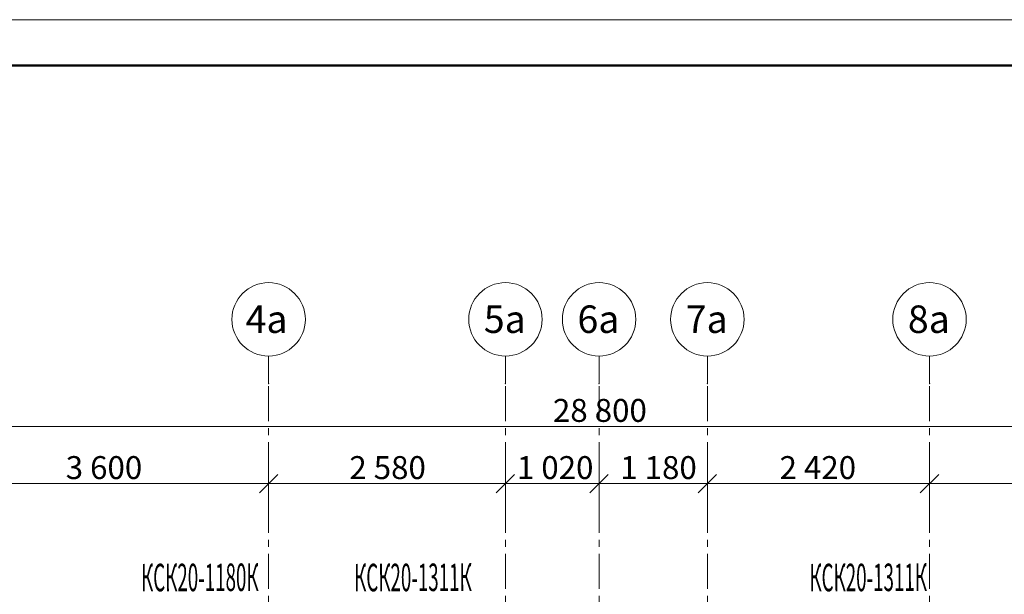
# Model space of a CAD drawing. Units: millimetres. Extents: x 2018257 to 2102257, y 875288 to 1202715.
# Drawn here: x 2034565 to 2045292, y 1129501 to 1135768 of the extents above; entities that cross this region are included whole.
import ezdxf

# ---------------------------------------------------------------- set-up
doc = ezdxf.new("R2010")
doc.units = ezdxf.units.MM
doc.header["$LTSCALE"] = 0.4
doc.linetypes.add('CENTER', pattern=[50.8, 31.75, -6.35, 6.35, -6.35])
doc.layers.add('1 ОСИ', color=7, linetype='Continuous', lineweight=9)
doc.layers.add('Отопление', color=20, linetype='Continuous', lineweight=40)
doc.styles.add('СГЕНЕРИР_СТИЛЬ_1', font='arial.ttf')
doc.styles.add('стиль1', font='mipgost.shx', dxfattribs={"oblique": 15})

msp = doc.modelspace()

# ---------------------------------------------------------------- linework, layer by layer
at = {"lineweight": 15}
msp.add_line((2102257, 1135767.6), (2018257, 1135767.6), dxfattribs=at)
at = {"lineweight": 50}
msp.add_line((2101757, 1135267.6), (2020257, 1135267.6), dxfattribs=at)
at = {"layer": '1 ОСИ', "color": 6, "linetype": 'Continuous', "lineweight": 13, "ltscale": 30}
for p, q in [((2037277.2, 1131799.6), (2037277.2, 1132099.6)), ((2039857.2, 1131799.6), (2039857.2, 1132099.6)), ((2040877.2, 1131799.6), (2040877.2, 1132099.6)), ((2042057.2, 1131799.6), (2042057.2, 1132099.6)), ((2044477.2, 1131799.6), (2044477.2, 1132099.6)), ((2055277.2, 1131331.4), (2026477.2, 1131331.4)), ((2037277.2, 1130921.6), (2037277.2, 1130520.3)), ((2039857.2, 1130921.6), (2039857.2, 1130520.3)), ((2040877.2, 1130921.6), (2040877.2, 1130520.3)), ((2042057.2, 1130921.6), (2042057.2, 1130520.3)), ((2044477.2, 1130921.6), (2044477.2, 1130520.3)), ((2037177.2, 1130607.8), (2037377.2, 1130807.8)), ((2039757.2, 1130607.8), (2039957.2, 1130807.8)), ((2040777.2, 1130607.8), (2040977.2, 1130807.8)), ((2041957.2, 1130607.8), (2042157.2, 1130807.8)), ((2044377.2, 1130607.8), (2044577.2, 1130807.8)), ((2037277.2, 1130707.8), (2033677.2, 1130707.8)), ((2039857.2, 1130707.8), (2037277.2, 1130707.8)), ((2040877.2, 1130707.8), (2039857.2, 1130707.8)), ((2042057.2, 1130707.8), (2040877.2, 1130707.8)), ((2044477.2, 1130707.8), (2042057.2, 1130707.8)), ((2048077.2, 1130707.8), (2044477.2, 1130707.8))]:
    msp.add_line(p, q, dxfattribs=at)
at = {"layer": '1 ОСИ', "color": 132, "linetype": 'CENTER', "lineweight": 0, "ltscale": 30}
for p, q in [((2037277.2, 1108834.6), (2037277.2, 1131799.6)), ((2039857.2, 1108834.6), (2039857.2, 1131799.6)), ((2040877.2, 1108834.6), (2040877.2, 1131799.6)), ((2042057.2, 1108834.6), (2042057.2, 1131799.6)), ((2044477.2, 1108834.6), (2044477.2, 1131799.6))]:
    msp.add_line(p, q, dxfattribs=at)
at = {"layer": '1 ОСИ', "color": 6, "linetype": 'Continuous', "lineweight": 13, "ltscale": 30}
for centre in [(2037277.2, 1132499.6), (2039857.2, 1132499.6), (2040877.2, 1132499.6), (2042057.2, 1132499.6), (2044477.2, 1132499.6)]:
    msp.add_circle(centre, 400, dxfattribs=at)
for p in [(2037277.2, 1131799.6), (2037277.2, 1131799.6), (2039857.2, 1131799.6), (2039857.2, 1131799.6), (2040877.2, 1131799.6), (2040877.2, 1131799.6), (2042057.2, 1131799.6), (2042057.2, 1131799.6), (2044477.2, 1131799.6), (2044477.2, 1131799.6)]:
    msp.add_point(p, dxfattribs=at)

# ---------------------------------------------------------------- texts
at = {"layer": '1 ОСИ', "color": 6, "linetype": 'Continuous', "lineweight": 13, "ltscale": 30, "char_height": 300, "attachment_point": 4, "style": 'СГЕНЕРИР_СТИЛЬ_1'}
for s, insert in [('\\A1;\\pt0;6а', (2040641.4, 1132501.2)), ('\\A1;\\pt0;8а', (2044241.4, 1132501.2)), ('\\A1;\\pt0;4а', (2037025.9, 1132501.2)), ('\\A1;\\pt0;5а', (2039621.4, 1132501.2)), ('\\A1;\\pt0;7а', (2041821.4, 1132501.2))]:
    msp.add_mtext(s, dxfattribs=dict(at, insert=insert))
at = {"layer": '1 ОСИ', "color": 6, "linetype": 'Continuous', "lineweight": 13, "ltscale": 30, "char_height": 250, "attachment_point": 7, "style": 'СГЕНЕРИР_СТИЛЬ_1'}
for s, insert, width in [('\\A1;{\\fGOST Common|b0|i1|c204|p34;28\\~800}', (2040374.8, 1131381.4), 1004.707), ('\\A1;{\\fGOST Common|b0|i1|c204|p34;3\\~600}', (2035066.6, 1130757.8), 821.177), ('\\A1;{\\fGOST Common|b0|i1|c204|p34;2\\~580}', (2038156.6, 1130757.8), 821.177), ('\\A1;{\\fGOST Common|b0|i1|c204|p34;1\\~020}', (2039982.5, 1130757.8), 769.412), ('\\A1;{\\fGOST Common|b0|i1|c204|p34;1\\~180}', (2041108.3, 1130757.8), 717.648), ('\\A1;{\\fGOST Common|b0|i1|c204|p34;2\\~420}', (2042843.6, 1130757.8), 847.06)]:
    msp.add_mtext(s, dxfattribs=dict(at, insert=insert, width=width))
at = {"layer": 'Отопление', "color": 5, "lineweight": 30, "ltscale": 0.2, "style": 'стиль1', "oblique": 10, "width": 0.5}
for s, p in [('КСК20-1180К', (2035887.5, 1129533.2)), ('КСК20-1311К', (2038209.2, 1129533.2)), ('КСК20-1311К', (2043169.3, 1129533.2))]:
    msp.add_text(s, height=300, rotation=0.188, dxfattribs=at).set_placement(p)

doc.saveas('drawing.dxf')
